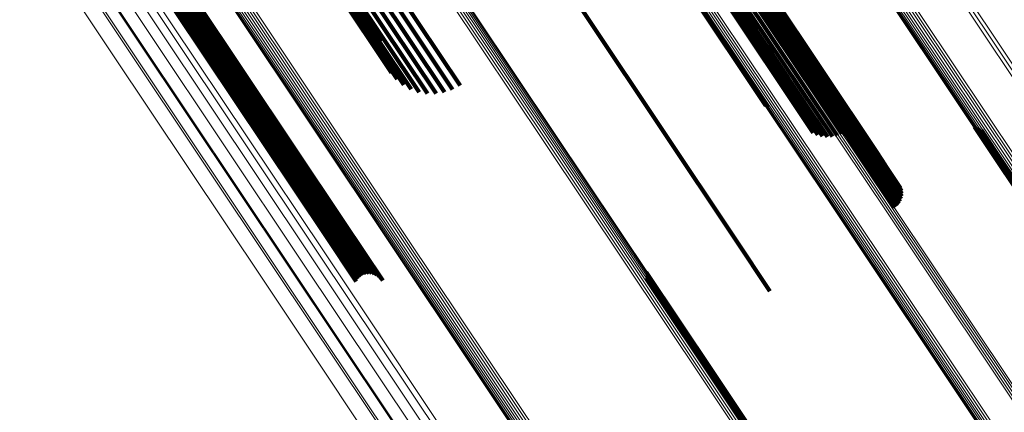
# Model space of a CAD drawing. Units: metres. Extents: x 0.157 to 0.44, y 0.124 to 0.509.
# Drawn here: x 0.282 to 0.316, y 0.275 to 0.288 of the extents above; entities that cross this region are included whole.
import ezdxf

# ---------------------------------------------------------------- set-up
doc = ezdxf.new("R2010")
doc.units = ezdxf.units.M
doc.linetypes.add('AUSGEZOGEN', pattern=[0])
doc.linetypes.add('VERDECKT2_S2', pattern=[0.036, 0.02, -0.016])
doc.layers.add('Standard', color=7, linetype='AUSGEZOGEN', lineweight=13)

msp = doc.modelspace()

# ---------------------------------------------------------------- linework, layer by layer
at = {"layer": 'Standard', "color": 253, "linetype": 'VERDECKT2_S2', "lineweight": 140, "transparency": 33554687}
for p, q in [((0.296633, 0.295472), (0.301433, 0.288288)), ((0.296633, 0.295472), (0.301433, 0.288288)), ((0.292579, 0.291978), (0.296649, 0.285887)), ((0.292579, 0.291978), (0.296649, 0.285887)), ((0.292826, 0.292145), (0.296911, 0.286031)), ((0.292826, 0.292145), (0.296911, 0.286031)), ((0.292123, 0.291651), (0.296072, 0.285742)), ((0.292123, 0.291651), (0.296072, 0.285742)), ((0.292343, 0.291812), (0.296367, 0.285789)), ((0.292343, 0.291812), (0.296367, 0.285789)), ((0.291759, 0.291367), (0.295479, 0.285799)), ((0.291759, 0.291367), (0.295479, 0.285799)), ((0.291926, 0.291502), (0.295773, 0.285745)), ((0.291926, 0.291502), (0.295773, 0.285745)), ((0.305964, 0.29131), (0.31105, 0.283699)), ((0.305964, 0.29131), (0.31105, 0.283699)), ((0.306039, 0.291353), (0.311125, 0.283741)), ((0.306039, 0.291353), (0.311125, 0.283741)), ((0.306108, 0.29139), (0.311196, 0.283776)), ((0.306108, 0.29139), (0.311196, 0.283776)), ((0.306169, 0.29142), (0.311258, 0.283803)), ((0.306169, 0.29142), (0.311258, 0.283803)), ((0.30622, 0.291442), (0.311312, 0.283822)), ((0.30622, 0.291442), (0.311312, 0.283822)), ((0.30626, 0.291454), (0.311354, 0.283831)), ((0.30626, 0.291454), (0.311354, 0.283831)), ((0.306287, 0.291458), (0.311383, 0.283831)), ((0.306287, 0.291458), (0.311383, 0.283831)), ((0.306366, 0.291355), (0.311487, 0.283691)), ((0.306366, 0.291355), (0.311487, 0.283691)), ((0.291461, 0.29105), (0.294518, 0.286474)), ((0.291461, 0.29105), (0.294518, 0.286474)), ((0.291474, 0.29109), (0.294711, 0.286245)), ((0.291474, 0.29109), (0.294711, 0.286245)), ((0.29149, 0.291037), (0.294367, 0.286731)), ((0.29149, 0.291037), (0.294367, 0.286731)), ((0.291529, 0.291158), (0.29494, 0.286053)), ((0.291529, 0.291158), (0.29494, 0.286053)), ((0.291561, 0.291053), (0.294262, 0.287011)), ((0.291561, 0.291053), (0.294262, 0.287011)), ((0.291625, 0.291252), (0.295199, 0.285903)), ((0.291625, 0.291252), (0.295199, 0.285903)), ((0.291672, 0.291098), (0.294207, 0.287305)), ((0.291672, 0.291098), (0.294207, 0.287305)), ((0.29182, 0.291169), (0.294202, 0.287604)), ((0.29182, 0.291169), (0.294202, 0.287604)), ((0.305807, 0.29121), (0.310891, 0.283601)), ((0.305807, 0.29121), (0.310891, 0.283601)), ((0.305886, 0.291262), (0.310971, 0.283652)), ((0.305886, 0.291262), (0.310971, 0.283652)), ((0.305684, 0.290593), (0.309929, 0.28424)), ((0.305684, 0.290593), (0.309929, 0.28424)), ((0.305812, 0.29069), (0.310098, 0.284274)), ((0.305812, 0.29069), (0.310098, 0.284274)), ((0.305949, 0.290788), (0.31026, 0.284335)), ((0.305949, 0.290788), (0.31026, 0.284335)), ((0.30532, 0.290272), (0.309261, 0.284374)), ((0.30532, 0.290272), (0.309261, 0.284374)), ((0.305384, 0.290338), (0.309418, 0.284301)), ((0.305384, 0.290338), (0.309418, 0.284301)), ((0.305467, 0.290416), (0.309584, 0.284254)), ((0.305467, 0.290416), (0.309584, 0.284254)), ((0.305568, 0.290501), (0.309756, 0.284233)), ((0.305568, 0.290501), (0.309756, 0.284233)), ((0.304741, 0.289606), (0.307604, 0.285321)), ((0.304741, 0.289606), (0.307604, 0.285321)), ((0.304763, 0.289634), (0.307679, 0.28527)), ((0.304763, 0.289634), (0.307679, 0.28527)), ((0.287339, 0.288874), (0.292588, 0.281017)), ((0.287339, 0.288874), (0.292588, 0.281017)), ((0.287405, 0.288923), (0.292654, 0.281068)), ((0.287405, 0.288923), (0.292654, 0.281068)), ((0.287465, 0.288969), (0.292712, 0.281116)), ((0.287465, 0.288969), (0.292712, 0.281116)), ((0.287515, 0.28901), (0.29276, 0.281159)), ((0.287515, 0.28901), (0.29276, 0.281159)), ((0.287554, 0.289044), (0.292798, 0.281196)), ((0.287554, 0.289044), (0.292798, 0.281196)), ((0.287582, 0.289072), (0.292823, 0.281227)), ((0.287582, 0.289072), (0.292823, 0.281227)), ((0.287596, 0.289091), (0.292836, 0.28125)), ((0.287596, 0.289091), (0.292836, 0.28125)), ((0.287598, 0.289103), (0.292835, 0.281265)), ((0.287598, 0.289103), (0.292835, 0.281265)), ((0.286964, 0.288626), (0.292213, 0.28077)), ((0.286964, 0.288626), (0.292213, 0.28077)), ((0.287037, 0.288671), (0.292287, 0.280814)), ((0.287037, 0.288671), (0.292287, 0.280814)), ((0.287113, 0.28872), (0.292364, 0.280862)), ((0.287113, 0.28872), (0.292364, 0.280862)), ((0.28719, 0.288771), (0.292441, 0.280913)), ((0.28719, 0.288771), (0.292441, 0.280913)), ((0.287266, 0.288823), (0.292517, 0.280965)), ((0.287266, 0.288823), (0.292517, 0.280965)), ((0.301433, 0.288288), (0.306518, 0.280678)), ((0.301433, 0.288288), (0.306518, 0.280678)), ((0.314897, 0.284584), (0.315813, 0.283213)), ((0.314897, 0.284584), (0.315813, 0.283213)), ((0.314971, 0.284531), (0.315832, 0.283244)), ((0.314971, 0.284531), (0.315832, 0.283244)), ((0.315053, 0.284492), (0.315862, 0.283281)), ((0.315053, 0.284492), (0.315862, 0.283281)), ((0.315141, 0.284467), (0.315904, 0.283324)), ((0.315141, 0.284467), (0.315904, 0.283324)), ((0.31105, 0.283699), (0.312255, 0.281896)), ((0.31105, 0.283699), (0.312255, 0.281896)), ((0.311125, 0.283741), (0.312304, 0.281977)), ((0.311125, 0.283741), (0.312304, 0.281977)), ((0.311196, 0.283776), (0.312339, 0.282066)), ((0.311196, 0.283776), (0.312339, 0.282066)), ((0.311258, 0.283803), (0.312357, 0.282159)), ((0.311258, 0.283803), (0.312357, 0.282159)), ((0.311312, 0.283822), (0.312359, 0.282254)), ((0.311312, 0.283822), (0.312359, 0.282254)), ((0.311354, 0.283831), (0.312345, 0.282348)), ((0.311354, 0.283831), (0.312345, 0.282348)), ((0.311383, 0.283831), (0.312314, 0.282438)), ((0.311383, 0.283831), (0.312314, 0.282438)), ((0.310891, 0.283601), (0.312118, 0.281765)), ((0.310891, 0.283601), (0.312118, 0.281765)), ((0.310971, 0.283652), (0.312192, 0.281825)), ((0.310971, 0.283652), (0.312192, 0.281825)), ((0.311487, 0.283691), (0.311792, 0.283234)), ((0.311487, 0.283691), (0.311792, 0.283234)), ((0.315813, 0.283213), (0.321362, 0.274908)), ((0.315813, 0.283213), (0.321362, 0.274908)), ((0.315832, 0.283244), (0.321378, 0.274942)), ((0.315832, 0.283244), (0.321378, 0.274942)), ((0.315862, 0.283281), (0.321407, 0.274983)), ((0.315862, 0.283281), (0.321407, 0.274983)), ((0.315904, 0.283324), (0.321447, 0.275029)), ((0.315904, 0.283324), (0.321447, 0.275029)), ((0.292517, 0.280965), (0.293552, 0.279416)), ((0.292517, 0.280965), (0.293552, 0.279416)), ((0.292588, 0.281017), (0.293641, 0.279443)), ((0.292588, 0.281017), (0.293641, 0.279443)), ((0.292654, 0.281068), (0.293732, 0.279454)), ((0.292654, 0.281068), (0.293732, 0.279454)), ((0.292712, 0.281116), (0.293825, 0.27945)), ((0.292712, 0.281116), (0.293825, 0.27945)), ((0.29276, 0.281159), (0.293915, 0.27943)), ((0.29276, 0.281159), (0.293915, 0.27943)), ((0.292798, 0.281196), (0.294001, 0.279395)), ((0.292798, 0.281196), (0.294001, 0.279395)), ((0.292823, 0.281227), (0.29408, 0.279346)), ((0.292823, 0.281227), (0.29408, 0.279346)), ((0.292835, 0.281265), (0.294207, 0.279212)), ((0.292835, 0.281265), (0.294207, 0.279212)), ((0.292836, 0.28125), (0.294149, 0.279285)), ((0.292836, 0.28125), (0.294149, 0.279285)), ((0.292213, 0.28077), (0.293278, 0.279176)), ((0.292213, 0.28077), (0.293278, 0.279176)), ((0.292287, 0.280814), (0.29333, 0.279253)), ((0.292287, 0.280814), (0.29333, 0.279253)), ((0.292364, 0.280862), (0.293394, 0.27932)), ((0.292364, 0.280862), (0.293394, 0.27932)), ((0.292441, 0.280913), (0.293469, 0.279374)), ((0.292441, 0.280913), (0.293469, 0.279374)), ((0.306518, 0.280678), (0.307744, 0.278843)), ((0.306518, 0.280678), (0.307744, 0.278843)), ((0.303424, 0.279503), (0.305752, 0.27602)), ((0.303424, 0.279503), (0.305752, 0.27602)), ((0.303443, 0.27941), (0.305713, 0.276013)), ((0.303443, 0.27941), (0.305713, 0.276013)), ((0.303444, 0.279315), (0.305662, 0.275996)), ((0.303444, 0.279315), (0.305662, 0.275996)), ((0.305662, 0.275996), (0.311262, 0.267615)), ((0.305662, 0.275996), (0.311262, 0.267615)), ((0.305713, 0.276013), (0.311315, 0.267628)), ((0.305713, 0.276013), (0.311315, 0.267628)), ((0.305752, 0.27602), (0.311357, 0.267632)), ((0.305752, 0.27602), (0.311357, 0.267632))]:
    msp.add_line(p, q, dxfattribs=at)
at = {"layer": 'Standard', "color": 7, "linetype": 'AUSGEZOGEN', "lineweight": 13, "transparency": 33554687}
for points in [[(0.267642, 0.321578), (0.273132, 0.313361), (0.278538, 0.30527), (0.283944, 0.29718), (0.289434, 0.288963), (0.294993, 0.280643), (0.300604, 0.272246), (0.306248, 0.263799), (0.311906, 0.255332), (0.317555, 0.246877), (0.323176, 0.238466), (0.328743, 0.230133), (0.334235, 0.221914)], [(0.267642, 0.321578), (0.273132, 0.313361), (0.278538, 0.30527), (0.283944, 0.29718), (0.289434, 0.288963), (0.294993, 0.280643), (0.300604, 0.272246), (0.306248, 0.263799), (0.311906, 0.255332), (0.317555, 0.246877), (0.323176, 0.238466), (0.328743, 0.230133), (0.334235, 0.221914)], [(0.267716, 0.321627), (0.273206, 0.31341), (0.278612, 0.30532), (0.284018, 0.297229), (0.289508, 0.289013), (0.295067, 0.280693), (0.300677, 0.272296), (0.306321, 0.26385), (0.311979, 0.255383), (0.317628, 0.246928), (0.323248, 0.238516), (0.328816, 0.230184), (0.334308, 0.221965)], [(0.267716, 0.321627), (0.273206, 0.31341), (0.278612, 0.30532), (0.284018, 0.297229), (0.289508, 0.289013), (0.295067, 0.280693), (0.300677, 0.272296), (0.306321, 0.26385), (0.311979, 0.255383), (0.317628, 0.246928), (0.323248, 0.238516), (0.328816, 0.230184), (0.334308, 0.221965)], [(0.267234, 0.32126), (0.272713, 0.313059), (0.278109, 0.304984), (0.283505, 0.296908), (0.288985, 0.288707), (0.294533, 0.280404), (0.300133, 0.272023), (0.305766, 0.263592), (0.311413, 0.255141), (0.317052, 0.246701), (0.322662, 0.238306), (0.328219, 0.229989), (0.3337, 0.221786)], [(0.267234, 0.32126), (0.272713, 0.313059), (0.278109, 0.304984), (0.283505, 0.296908), (0.288985, 0.288707), (0.294533, 0.280404), (0.300133, 0.272023), (0.305766, 0.263592), (0.311413, 0.255141), (0.317052, 0.246701), (0.322662, 0.238306), (0.328219, 0.229989), (0.3337, 0.221786)], [(0.267253, 0.321282), (0.272735, 0.313078), (0.278133, 0.305), (0.28353, 0.296921), (0.289012, 0.288717), (0.294563, 0.28041), (0.300165, 0.272025), (0.305801, 0.263591), (0.311449, 0.255137), (0.317091, 0.246694), (0.322702, 0.238296), (0.328262, 0.229976), (0.333745, 0.221769)], [(0.267253, 0.321282), (0.272735, 0.313078), (0.278133, 0.305), (0.28353, 0.296921), (0.289012, 0.288717), (0.294563, 0.28041), (0.300165, 0.272025), (0.305801, 0.263591), (0.311449, 0.255137), (0.317091, 0.246694), (0.322702, 0.238296), (0.328262, 0.229976), (0.333745, 0.221769)], [(0.267283, 0.321311), (0.272767, 0.313104), (0.278167, 0.305023), (0.283567, 0.296941), (0.289051, 0.288734), (0.294603, 0.280424), (0.300207, 0.272036), (0.305845, 0.263599), (0.311496, 0.255142), (0.317139, 0.246696), (0.322753, 0.238295), (0.328314, 0.229972), (0.3338, 0.221762)], [(0.267283, 0.321311), (0.272767, 0.313104), (0.278167, 0.305023), (0.283567, 0.296941), (0.289051, 0.288734), (0.294603, 0.280424), (0.300207, 0.272036), (0.305845, 0.263599), (0.311496, 0.255142), (0.317139, 0.246696), (0.322753, 0.238295), (0.328314, 0.229972), (0.3338, 0.221762)], [(0.267324, 0.321346), (0.27281, 0.313136), (0.278212, 0.305052), (0.283613, 0.296968), (0.289099, 0.288758), (0.294653, 0.280446), (0.300259, 0.272056), (0.305898, 0.263616), (0.311551, 0.255156), (0.317196, 0.246707), (0.322812, 0.238303), (0.328375, 0.229977), (0.333862, 0.221765)], [(0.267324, 0.321346), (0.27281, 0.313136), (0.278212, 0.305052), (0.283613, 0.296968), (0.289099, 0.288758), (0.294653, 0.280446), (0.300259, 0.272056), (0.305898, 0.263616), (0.311551, 0.255156), (0.317196, 0.246707), (0.322812, 0.238303), (0.328375, 0.229977), (0.333862, 0.221765)], [(0.267375, 0.321387), (0.272862, 0.313174), (0.278265, 0.305088), (0.283668, 0.297002), (0.289155, 0.28879), (0.294711, 0.280475), (0.300319, 0.272082), (0.30596, 0.26364), (0.311614, 0.255178), (0.317261, 0.246727), (0.322878, 0.23832), (0.328443, 0.229992), (0.333931, 0.221778)], [(0.267375, 0.321387), (0.272862, 0.313174), (0.278265, 0.305088), (0.283668, 0.297002), (0.289155, 0.28879), (0.294711, 0.280475), (0.300319, 0.272082), (0.30596, 0.26364), (0.311614, 0.255178), (0.317261, 0.246727), (0.322878, 0.23832), (0.328443, 0.229992), (0.333931, 0.221778)], [(0.267433, 0.321431), (0.272922, 0.313217), (0.278326, 0.305129), (0.283731, 0.297041), (0.289219, 0.288827), (0.294776, 0.28051), (0.300385, 0.272115), (0.306027, 0.263671), (0.311683, 0.255207), (0.317331, 0.246754), (0.322949, 0.238346), (0.328515, 0.230016), (0.334005, 0.221799)], [(0.267433, 0.321431), (0.272922, 0.313217), (0.278326, 0.305129), (0.283731, 0.297041), (0.289219, 0.288827), (0.294776, 0.28051), (0.300385, 0.272115), (0.306027, 0.263671), (0.311683, 0.255207), (0.317331, 0.246754), (0.322949, 0.238346), (0.328515, 0.230016), (0.334005, 0.221799)], [(0.267499, 0.321479), (0.272988, 0.313263), (0.278393, 0.305174), (0.283799, 0.297084), (0.289288, 0.288869), (0.294846, 0.28055), (0.300456, 0.272155), (0.306099, 0.263709), (0.311756, 0.255243), (0.317405, 0.246789), (0.323024, 0.238379), (0.328591, 0.230048), (0.334082, 0.22183)], [(0.267499, 0.321479), (0.272988, 0.313263), (0.278393, 0.305174), (0.283799, 0.297084), (0.289288, 0.288869), (0.294846, 0.28055), (0.300456, 0.272155), (0.306099, 0.263709), (0.311756, 0.255243), (0.317405, 0.246789), (0.323024, 0.238379), (0.328591, 0.230048), (0.334082, 0.22183)], [(0.267569, 0.321528), (0.273059, 0.313312), (0.278465, 0.305221), (0.28387, 0.297131), (0.28936, 0.288915), (0.294919, 0.280595), (0.30053, 0.272199), (0.306173, 0.263752), (0.311831, 0.255286), (0.31748, 0.24683), (0.3231, 0.238419), (0.328668, 0.230087), (0.334159, 0.221868)], [(0.267569, 0.321528), (0.273059, 0.313312), (0.278465, 0.305221), (0.28387, 0.297131), (0.28936, 0.288915), (0.294919, 0.280595), (0.30053, 0.272199), (0.306173, 0.263752), (0.311831, 0.255286), (0.31748, 0.24683), (0.3231, 0.238419), (0.328668, 0.230087), (0.334159, 0.221868)], [(0.285622, 0.321255), (0.290819, 0.313476), (0.296016, 0.305698), (0.301295, 0.297798), (0.306639, 0.2898), (0.312033, 0.281727), (0.317459, 0.273606), (0.322898, 0.265466), (0.32833, 0.257337), (0.333734, 0.24925), (0.339086, 0.241239), (0.344366, 0.233337), (0.34955, 0.225579)], [(0.285622, 0.321255), (0.290819, 0.313476), (0.296016, 0.305698), (0.301295, 0.297798), (0.306639, 0.2898), (0.312033, 0.281727), (0.317459, 0.273606), (0.322898, 0.265466), (0.32833, 0.257337), (0.333734, 0.24925), (0.339086, 0.241239), (0.344366, 0.233337), (0.34955, 0.225579)], [(0.285679, 0.321295), (0.290877, 0.313515), (0.296076, 0.305735), (0.301355, 0.297834), (0.306701, 0.289834), (0.312096, 0.28176), (0.317523, 0.273637), (0.322963, 0.265496), (0.328396, 0.257365), (0.3338, 0.249277), (0.339154, 0.241264), (0.344435, 0.233361), (0.34962, 0.225601)], [(0.285679, 0.321295), (0.290877, 0.313515), (0.296076, 0.305735), (0.301355, 0.297834), (0.306701, 0.289834), (0.312096, 0.28176), (0.317523, 0.273637), (0.322963, 0.265496), (0.328396, 0.257365), (0.3338, 0.249277), (0.339154, 0.241264), (0.344435, 0.233361), (0.34962, 0.225601)], [(0.285428, 0.321122), (0.290624, 0.313346), (0.29582, 0.305569), (0.301097, 0.297672), (0.30644, 0.289675), (0.311833, 0.281605), (0.317258, 0.273486), (0.322695, 0.265348), (0.328126, 0.257221), (0.333528, 0.249136), (0.338879, 0.241127), (0.344158, 0.233227), (0.34934, 0.225471)], [(0.285428, 0.321122), (0.290624, 0.313346), (0.29582, 0.305569), (0.301097, 0.297672), (0.30644, 0.289675), (0.311833, 0.281605), (0.317258, 0.273486), (0.322695, 0.265348), (0.328126, 0.257221), (0.333528, 0.249136), (0.338879, 0.241127), (0.344158, 0.233227), (0.34934, 0.225471)], [(0.285495, 0.321167), (0.290691, 0.313391), (0.295887, 0.305614), (0.301164, 0.297716), (0.306508, 0.28972), (0.3119, 0.281648), (0.317325, 0.273529), (0.322763, 0.265391), (0.328194, 0.257264), (0.333596, 0.249179), (0.338947, 0.24117), (0.344226, 0.23327), (0.349409, 0.225513)], [(0.285495, 0.321167), (0.290691, 0.313391), (0.295887, 0.305614), (0.301164, 0.297716), (0.306508, 0.28972), (0.3119, 0.281648), (0.317325, 0.273529), (0.322763, 0.265391), (0.328194, 0.257264), (0.333596, 0.249179), (0.338947, 0.24117), (0.344226, 0.23327), (0.349409, 0.225513)], [(0.28556, 0.321212), (0.290756, 0.313435), (0.295953, 0.305657), (0.301231, 0.297759), (0.306574, 0.289761), (0.311968, 0.28169), (0.317393, 0.27357), (0.322831, 0.265431), (0.328263, 0.257303), (0.333665, 0.249217), (0.339017, 0.241207), (0.344296, 0.233307), (0.349479, 0.225549)], [(0.28556, 0.321212), (0.290756, 0.313435), (0.295953, 0.305657), (0.301231, 0.297759), (0.306574, 0.289761), (0.311968, 0.28169), (0.317393, 0.27357), (0.322831, 0.265431), (0.328263, 0.257303), (0.333665, 0.249217), (0.339017, 0.241207), (0.344296, 0.233307), (0.349479, 0.225549)], [(0.284569, 0.320232), (0.289619, 0.312675), (0.294669, 0.305117), (0.299798, 0.297441), (0.304991, 0.28967), (0.310232, 0.281826), (0.315504, 0.273936), (0.320789, 0.266026), (0.326066, 0.258128), (0.331316, 0.250271), (0.336517, 0.242487), (0.341647, 0.234809), (0.346684, 0.227271), (0.351606, 0.219905)], [(0.284569, 0.320232), (0.289619, 0.312675), (0.294669, 0.305117), (0.299798, 0.297441), (0.304991, 0.28967), (0.310232, 0.281826), (0.315504, 0.273936), (0.320789, 0.266026), (0.326066, 0.258128), (0.331316, 0.250271), (0.336517, 0.242487), (0.341647, 0.234809), (0.346684, 0.227271), (0.351606, 0.219905)], [(0.284636, 0.320279), (0.289687, 0.31272), (0.294738, 0.305161), (0.299868, 0.297484), (0.305062, 0.289711), (0.310304, 0.281865), (0.315577, 0.273974), (0.320863, 0.266063), (0.326141, 0.258163), (0.331392, 0.250304), (0.336594, 0.242519), (0.341725, 0.23484), (0.346763, 0.2273), (0.351686, 0.219932)], [(0.284636, 0.320279), (0.289687, 0.31272), (0.294738, 0.305161), (0.299868, 0.297484), (0.305062, 0.289711), (0.310304, 0.281865), (0.315577, 0.273974), (0.320863, 0.266063), (0.326141, 0.258163), (0.331392, 0.250304), (0.336594, 0.242519), (0.341725, 0.23484), (0.346763, 0.2273), (0.351686, 0.219932)], [(0.284708, 0.320329), (0.28976, 0.312769), (0.294811, 0.305208), (0.299942, 0.29753), (0.305136, 0.289756), (0.310379, 0.28191), (0.315653, 0.274017), (0.320939, 0.266105), (0.326218, 0.258204), (0.33147, 0.250345), (0.336673, 0.242559), (0.341804, 0.234878), (0.346843, 0.227338), (0.351766, 0.219969)], [(0.284708, 0.320329), (0.28976, 0.312769), (0.294811, 0.305208), (0.299942, 0.29753), (0.305136, 0.289756), (0.310379, 0.28191), (0.315653, 0.274017), (0.320939, 0.266105), (0.326218, 0.258204), (0.33147, 0.250345), (0.336673, 0.242559), (0.341804, 0.234878), (0.346843, 0.227338), (0.351766, 0.219969)], [(0.284358, 0.320067), (0.289397, 0.312526), (0.294436, 0.304985), (0.299553, 0.297327), (0.304734, 0.289572), (0.309964, 0.281746), (0.315225, 0.273873), (0.320498, 0.265981), (0.325764, 0.2581), (0.331002, 0.25026), (0.336191, 0.242494), (0.34131, 0.234833), (0.346336, 0.227311), (0.351247, 0.219961)], [(0.284358, 0.320067), (0.289397, 0.312526), (0.294436, 0.304985), (0.299553, 0.297327), (0.304734, 0.289572), (0.309964, 0.281746), (0.315225, 0.273873), (0.320498, 0.265981), (0.325764, 0.2581), (0.331002, 0.25026), (0.336191, 0.242494), (0.34131, 0.234833), (0.346336, 0.227311), (0.351247, 0.219961)], [(0.284364, 0.320066), (0.289401, 0.312529), (0.294437, 0.304991), (0.299552, 0.297336), (0.304731, 0.289585), (0.309959, 0.281762), (0.315217, 0.273892), (0.320487, 0.266004), (0.325751, 0.258127), (0.330987, 0.25029), (0.336174, 0.242527), (0.341291, 0.23487), (0.346314, 0.227352), (0.351223, 0.220005)], [(0.284364, 0.320066), (0.289401, 0.312529), (0.294437, 0.304991), (0.299552, 0.297336), (0.304731, 0.289585), (0.309959, 0.281762), (0.315217, 0.273892), (0.320487, 0.266004), (0.325751, 0.258127), (0.330987, 0.25029), (0.336174, 0.242527), (0.341291, 0.23487), (0.346314, 0.227352), (0.351223, 0.220005)], [(0.284365, 0.320077), (0.289406, 0.312532), (0.294447, 0.304988), (0.299567, 0.297326), (0.30475, 0.289568), (0.309982, 0.281738), (0.315245, 0.273862), (0.32052, 0.265966), (0.325789, 0.258082), (0.331029, 0.250238), (0.336221, 0.242468), (0.341342, 0.234804), (0.34637, 0.227279), (0.351283, 0.219926)], [(0.284365, 0.320077), (0.289406, 0.312532), (0.294447, 0.304988), (0.299567, 0.297326), (0.30475, 0.289568), (0.309982, 0.281738), (0.315245, 0.273862), (0.32052, 0.265966), (0.325789, 0.258082), (0.331029, 0.250238), (0.336221, 0.242468), (0.341342, 0.234804), (0.34637, 0.227279), (0.351283, 0.219926)], [(0.284384, 0.320094), (0.289427, 0.312546), (0.294471, 0.304999), (0.299592, 0.297334), (0.304778, 0.289572), (0.310012, 0.281739), (0.315277, 0.273859), (0.320555, 0.265961), (0.325826, 0.258073), (0.331068, 0.250226), (0.336262, 0.242453), (0.341386, 0.234785), (0.346416, 0.227257), (0.351331, 0.219901)], [(0.284384, 0.320094), (0.289427, 0.312546), (0.294471, 0.304999), (0.299592, 0.297334), (0.304778, 0.289572), (0.310012, 0.281739), (0.315277, 0.273859), (0.320555, 0.265961), (0.325826, 0.258073), (0.331068, 0.250226), (0.336262, 0.242453), (0.341386, 0.234785), (0.346416, 0.227257), (0.351331, 0.219901)], [(0.284415, 0.320119), (0.28946, 0.312568), (0.294505, 0.305018), (0.299629, 0.297349), (0.304817, 0.289585), (0.310053, 0.281749), (0.315321, 0.273866), (0.3206, 0.265964), (0.325873, 0.258073), (0.331118, 0.250223), (0.336314, 0.242447), (0.34144, 0.234776), (0.346472, 0.227245), (0.351389, 0.219886)], [(0.284415, 0.320119), (0.28946, 0.312568), (0.294505, 0.305018), (0.299629, 0.297349), (0.304817, 0.289585), (0.310053, 0.281749), (0.315321, 0.273866), (0.3206, 0.265964), (0.325873, 0.258073), (0.331118, 0.250223), (0.336314, 0.242447), (0.34144, 0.234776), (0.346472, 0.227245), (0.351389, 0.219886)], [(0.284457, 0.320151), (0.289504, 0.312598), (0.294551, 0.305044), (0.299677, 0.297373), (0.304867, 0.289606), (0.310105, 0.281767), (0.315374, 0.273881), (0.320656, 0.265976), (0.32593, 0.258082), (0.331177, 0.25023), (0.336375, 0.24245), (0.341502, 0.234777), (0.346536, 0.227243), (0.351455, 0.219881)], [(0.284457, 0.320151), (0.289504, 0.312598), (0.294551, 0.305044), (0.299677, 0.297373), (0.304867, 0.289606), (0.310105, 0.281767), (0.315374, 0.273881), (0.320656, 0.265976), (0.32593, 0.258082), (0.331177, 0.25023), (0.336375, 0.24245), (0.341502, 0.234777), (0.346536, 0.227243), (0.351455, 0.219881)], [(0.284509, 0.320189), (0.289558, 0.312633), (0.294606, 0.305078), (0.299733, 0.297404), (0.304925, 0.289635), (0.310165, 0.281793), (0.315435, 0.273904), (0.320719, 0.265997), (0.325995, 0.258101), (0.331244, 0.250246), (0.336443, 0.242464), (0.341572, 0.234788), (0.346608, 0.227252), (0.351528, 0.219888)], [(0.284509, 0.320189), (0.289558, 0.312633), (0.294606, 0.305078), (0.299733, 0.297404), (0.304925, 0.289635), (0.310165, 0.281793), (0.315435, 0.273904), (0.320719, 0.265997), (0.325995, 0.258101), (0.331244, 0.250246), (0.336443, 0.242464), (0.341572, 0.234788), (0.346608, 0.227252), (0.351528, 0.219888)], [(0.265797, 0.319316), (0.271047, 0.311458), (0.276218, 0.30372), (0.281388, 0.295982), (0.286638, 0.288124), (0.291955, 0.280167), (0.297321, 0.272137), (0.302719, 0.264058), (0.308129, 0.255961), (0.313533, 0.247874), (0.318908, 0.23983), (0.324232, 0.231861), (0.329485, 0.224)], [(0.265797, 0.319316), (0.271047, 0.311458), (0.276218, 0.30372), (0.281388, 0.295982), (0.286638, 0.288124), (0.291955, 0.280167), (0.297321, 0.272137), (0.302719, 0.264058), (0.308129, 0.255961), (0.313533, 0.247874), (0.318908, 0.23983), (0.324232, 0.231861), (0.329485, 0.224)], [(0.265927, 0.319465), (0.271192, 0.311585), (0.276376, 0.303826), (0.281561, 0.296067), (0.286826, 0.288187), (0.292157, 0.280208), (0.297538, 0.272155), (0.302951, 0.264055), (0.308376, 0.255935), (0.313795, 0.247826), (0.319185, 0.239759), (0.324524, 0.231768), (0.329791, 0.223886)], [(0.265927, 0.319465), (0.271192, 0.311585), (0.276376, 0.303826), (0.281561, 0.296067), (0.286826, 0.288187), (0.292157, 0.280208), (0.297538, 0.272155), (0.302951, 0.264055), (0.308376, 0.255935), (0.313795, 0.247826), (0.319185, 0.239759), (0.324524, 0.231768), (0.329791, 0.223886)], [(0.265313, 0.318882), (0.270538, 0.311062), (0.275683, 0.303362), (0.280827, 0.295663), (0.286052, 0.287843), (0.291342, 0.279926), (0.296682, 0.271935), (0.302053, 0.263896), (0.307437, 0.255839), (0.312814, 0.247792), (0.318162, 0.239787), (0.323461, 0.231857), (0.328687, 0.224035)], [(0.265313, 0.318882), (0.270538, 0.311062), (0.275683, 0.303362), (0.280827, 0.295663), (0.286052, 0.287843), (0.291342, 0.279926), (0.296682, 0.271935), (0.302053, 0.263896), (0.307437, 0.255839), (0.312814, 0.247792), (0.318162, 0.239787), (0.323461, 0.231857), (0.328687, 0.224035)], [(0.26559, 0.31912), (0.270827, 0.311282), (0.275984, 0.303564), (0.281141, 0.295846), (0.286378, 0.288008), (0.291681, 0.280072), (0.297033, 0.272062), (0.302417, 0.264005), (0.307813, 0.255928), (0.313203, 0.247863), (0.318564, 0.239839), (0.323875, 0.231891), (0.329114, 0.22405)], [(0.26559, 0.31912), (0.270827, 0.311282), (0.275984, 0.303564), (0.281141, 0.295846), (0.286378, 0.288008), (0.291681, 0.280072), (0.297033, 0.272062), (0.302417, 0.264005), (0.307813, 0.255928), (0.313203, 0.247863), (0.318564, 0.239839), (0.323875, 0.231891), (0.329114, 0.22405)], [(0.264938, 0.318582), (0.270151, 0.310779), (0.275285, 0.303097), (0.280418, 0.295414), (0.285631, 0.287612), (0.29091, 0.279712), (0.296238, 0.271738), (0.301597, 0.263718), (0.306969, 0.255678), (0.312334, 0.247649), (0.317671, 0.239662), (0.322957, 0.23175), (0.328172, 0.223945)], [(0.264938, 0.318582), (0.270151, 0.310779), (0.275285, 0.303097), (0.280418, 0.295414), (0.285631, 0.287612), (0.29091, 0.279712), (0.296238, 0.271738), (0.301597, 0.263718), (0.306969, 0.255678), (0.312334, 0.247649), (0.317671, 0.239662), (0.322957, 0.23175), (0.328172, 0.223945)], [(0.264972, 0.318608), (0.270186, 0.310804), (0.27532, 0.30312), (0.280454, 0.295436), (0.285669, 0.287633), (0.290948, 0.279732), (0.296276, 0.271757), (0.301637, 0.263735), (0.30701, 0.255693), (0.312375, 0.247663), (0.317713, 0.239675), (0.323001, 0.231761), (0.328216, 0.223955)], [(0.264972, 0.318608), (0.270186, 0.310804), (0.27532, 0.30312), (0.280454, 0.295436), (0.285669, 0.287633), (0.290948, 0.279732), (0.296276, 0.271757), (0.301637, 0.263735), (0.30701, 0.255693), (0.312375, 0.247663), (0.317713, 0.239675), (0.323001, 0.231761), (0.328216, 0.223955)], [(0.264575, 0.318305), (0.269781, 0.310515), (0.274906, 0.302844), (0.280032, 0.295173), (0.285237, 0.287382), (0.290508, 0.279494), (0.295827, 0.271533), (0.301178, 0.263525), (0.306542, 0.255497), (0.311899, 0.24748), (0.317227, 0.239505), (0.322506, 0.231605), (0.327713, 0.223812)], [(0.264575, 0.318305), (0.269781, 0.310515), (0.274906, 0.302844), (0.280032, 0.295173), (0.285237, 0.287382), (0.290508, 0.279494), (0.295827, 0.271533), (0.301178, 0.263525), (0.306542, 0.255497), (0.311899, 0.24748), (0.317227, 0.239505), (0.322506, 0.231605), (0.327713, 0.223812)], [(0.264604, 0.318387), (0.269824, 0.310575), (0.274964, 0.302882), (0.280104, 0.29519), (0.285324, 0.287377), (0.29061, 0.279467), (0.295944, 0.271483), (0.301311, 0.263452), (0.30669, 0.255402), (0.312061, 0.247362), (0.317405, 0.239365), (0.322699, 0.231442), (0.32792, 0.223628)], [(0.264604, 0.318387), (0.269824, 0.310575), (0.274964, 0.302882), (0.280104, 0.29519), (0.285324, 0.287377), (0.29061, 0.279467), (0.295944, 0.271483), (0.301311, 0.263452), (0.30669, 0.255402), (0.312061, 0.247362), (0.317405, 0.239365), (0.322699, 0.231442), (0.32792, 0.223628)], [(0.264134, 0.317981), (0.269332, 0.310201), (0.274451, 0.30254), (0.27957, 0.294879), (0.284769, 0.287098), (0.290033, 0.279221), (0.295345, 0.271269), (0.30069, 0.263271), (0.306046, 0.255254), (0.311396, 0.247247), (0.316718, 0.239283), (0.32199, 0.231393), (0.32719, 0.22361)], [(0.264134, 0.317981), (0.269332, 0.310201), (0.274451, 0.30254), (0.27957, 0.294879), (0.284769, 0.287098), (0.290033, 0.279221), (0.295345, 0.271269), (0.30069, 0.263271), (0.306046, 0.255254), (0.311396, 0.247247), (0.316718, 0.239283), (0.32199, 0.231393), (0.32719, 0.22361)], [(0.278304, 0.316767), (0.283687, 0.308711), (0.28907, 0.300655), (0.294537, 0.292473), (0.300073, 0.284188), (0.305659, 0.275827), (0.311279, 0.267416), (0.316913, 0.258985), (0.322539, 0.250566), (0.328135, 0.24219), (0.333679, 0.233893), (0.339147, 0.225709)], [(0.278304, 0.316767), (0.283687, 0.308711), (0.28907, 0.300655), (0.294537, 0.292473), (0.300073, 0.284188), (0.305659, 0.275827), (0.311279, 0.267416), (0.316913, 0.258985), (0.322539, 0.250566), (0.328135, 0.24219), (0.333679, 0.233893), (0.339147, 0.225709)], [(0.278363, 0.316804), (0.283745, 0.30875), (0.289126, 0.300696), (0.294592, 0.292516), (0.300125, 0.284234), (0.305711, 0.275875), (0.311329, 0.267467), (0.316961, 0.259039), (0.322585, 0.250621), (0.32818, 0.242248), (0.333722, 0.233954), (0.339189, 0.225772)], [(0.278363, 0.316804), (0.283745, 0.30875), (0.289126, 0.300696), (0.294592, 0.292516), (0.300125, 0.284234), (0.305711, 0.275875), (0.311329, 0.267467), (0.316961, 0.259039), (0.322585, 0.250621), (0.32818, 0.242248), (0.333722, 0.233954), (0.339189, 0.225772)], [(0.278413, 0.316833), (0.283793, 0.308781), (0.289172, 0.30073), (0.294636, 0.292554), (0.300167, 0.284275), (0.305751, 0.275919), (0.311367, 0.267513), (0.316997, 0.259088), (0.322619, 0.250674), (0.328212, 0.242303), (0.333752, 0.234011), (0.339217, 0.225833), (0.344583, 0.217802)], [(0.278413, 0.316833), (0.283793, 0.308781), (0.289172, 0.30073), (0.294636, 0.292554), (0.300167, 0.284275), (0.305751, 0.275919), (0.311367, 0.267513), (0.316997, 0.259088), (0.322619, 0.250674), (0.328212, 0.242303), (0.333752, 0.234011), (0.339217, 0.225833), (0.344583, 0.217802)], [(0.278451, 0.316853), (0.283828, 0.308805), (0.289206, 0.300757), (0.294667, 0.292584), (0.300197, 0.284308), (0.305778, 0.275956), (0.311392, 0.267553), (0.31702, 0.259131), (0.32264, 0.25072), (0.32823, 0.242353), (0.333769, 0.234065), (0.339232, 0.225889), (0.344595, 0.217862)], [(0.278451, 0.316853), (0.283828, 0.308805), (0.289206, 0.300757), (0.294667, 0.292584), (0.300197, 0.284308), (0.305778, 0.275956), (0.311392, 0.267553), (0.31702, 0.259131), (0.32264, 0.25072), (0.32823, 0.242353), (0.333769, 0.234065), (0.339232, 0.225889), (0.344595, 0.217862)], [(0.278477, 0.316866), (0.283852, 0.308821), (0.289227, 0.300776), (0.294686, 0.292606), (0.300213, 0.284334), (0.305792, 0.275985), (0.311404, 0.267586), (0.317029, 0.259167), (0.322647, 0.25076), (0.328235, 0.242397), (0.333771, 0.234111), (0.339232, 0.225939), (0.344593, 0.217915)], [(0.278477, 0.316866), (0.283852, 0.308821), (0.289227, 0.300776), (0.294686, 0.292606), (0.300213, 0.284334), (0.305792, 0.275985), (0.311404, 0.267586), (0.317029, 0.259167), (0.322647, 0.25076), (0.328235, 0.242397), (0.333771, 0.234111), (0.339232, 0.225939), (0.344593, 0.217915)], [(0.278487, 0.316863), (0.283858, 0.308825), (0.289228, 0.300787), (0.294683, 0.292624), (0.300205, 0.284359), (0.305779, 0.276018), (0.311386, 0.267626), (0.317006, 0.259215), (0.322619, 0.250814), (0.328203, 0.242458), (0.333734, 0.23418), (0.339189, 0.226015), (0.344546, 0.217998)], [(0.278487, 0.316863), (0.283858, 0.308825), (0.289228, 0.300787), (0.294683, 0.292624), (0.300205, 0.284359), (0.305779, 0.276018), (0.311386, 0.267626), (0.317006, 0.259215), (0.322619, 0.250814), (0.328203, 0.242458), (0.333734, 0.23418), (0.339189, 0.226015), (0.344546, 0.217998)], [(0.278489, 0.316869), (0.283862, 0.308828), (0.289235, 0.300786), (0.294691, 0.29262), (0.300216, 0.284351), (0.305793, 0.276006), (0.311402, 0.267611), (0.317025, 0.259195), (0.32264, 0.250792), (0.328226, 0.242432), (0.333759, 0.23415), (0.339218, 0.225982), (0.344577, 0.217961)], [(0.278489, 0.316869), (0.283862, 0.308828), (0.289235, 0.300786), (0.294691, 0.29262), (0.300216, 0.284351), (0.305793, 0.276006), (0.311402, 0.267611), (0.317025, 0.259195), (0.32264, 0.250792), (0.328226, 0.242432), (0.333759, 0.23415), (0.339218, 0.225982), (0.344577, 0.217961)], [(0.295841, 0.316832), (0.300929, 0.309217), (0.306097, 0.301483), (0.311329, 0.293652), (0.31661, 0.285748), (0.321922, 0.277798), (0.327247, 0.269829), (0.332565, 0.26187), (0.337855, 0.253953), (0.343096, 0.24611), (0.348265, 0.238374), (0.35334, 0.230778), (0.358299, 0.223356)], [(0.295841, 0.316832), (0.300929, 0.309217), (0.306097, 0.301483), (0.311329, 0.293652), (0.31661, 0.285748), (0.321922, 0.277798), (0.327247, 0.269829), (0.332565, 0.26187), (0.337855, 0.253953), (0.343096, 0.24611), (0.348265, 0.238374), (0.35334, 0.230778), (0.358299, 0.223356)], [(0.295944, 0.316901), (0.301033, 0.309285), (0.306201, 0.30155), (0.311434, 0.293719), (0.316715, 0.285815), (0.322028, 0.277864), (0.327354, 0.269893), (0.332672, 0.261934), (0.337962, 0.254016), (0.343203, 0.246173), (0.348373, 0.238436), (0.353449, 0.23084), (0.358408, 0.223417)], [(0.295944, 0.316901), (0.301033, 0.309285), (0.306201, 0.30155), (0.311434, 0.293719), (0.316715, 0.285815), (0.322028, 0.277864), (0.327354, 0.269893), (0.332672, 0.261934), (0.337962, 0.254016), (0.343203, 0.246173), (0.348373, 0.238436), (0.353449, 0.23084), (0.358408, 0.223417)], [(0.296049, 0.316971), (0.301138, 0.309354), (0.306306, 0.30162), (0.311539, 0.293788), (0.31682, 0.285883), (0.322133, 0.277932), (0.327459, 0.269962), (0.332777, 0.262002), (0.338068, 0.254084), (0.343309, 0.24624), (0.348479, 0.238503), (0.353555, 0.230907), (0.358515, 0.223484)], [(0.296049, 0.316971), (0.301138, 0.309354), (0.306306, 0.30162), (0.311539, 0.293788), (0.31682, 0.285883), (0.322133, 0.277932), (0.327459, 0.269962), (0.332777, 0.262002), (0.338068, 0.254084), (0.343309, 0.24624), (0.348479, 0.238503), (0.353555, 0.230907), (0.358515, 0.223484)], [(0.278085, 0.316627), (0.283471, 0.308567), (0.288857, 0.300506), (0.294327, 0.29232), (0.299865, 0.284032), (0.305455, 0.275666), (0.311077, 0.267251), (0.316714, 0.258816), (0.322342, 0.250392), (0.327941, 0.242012), (0.333488, 0.233711), (0.33896, 0.225523)], [(0.278085, 0.316627), (0.283471, 0.308567), (0.288857, 0.300506), (0.294327, 0.29232), (0.299865, 0.284032), (0.305455, 0.275666), (0.311077, 0.267251), (0.316714, 0.258816), (0.322342, 0.250392), (0.327941, 0.242012), (0.333488, 0.233711), (0.33896, 0.225523)], [(0.278163, 0.316678), (0.283548, 0.308618), (0.288933, 0.300558), (0.294403, 0.292373), (0.29994, 0.284086), (0.305529, 0.275721), (0.311152, 0.267307), (0.316787, 0.258872), (0.322415, 0.250449), (0.328014, 0.24207), (0.33356, 0.233769), (0.339031, 0.225582)], [(0.278163, 0.316678), (0.283548, 0.308618), (0.288933, 0.300558), (0.294403, 0.292373), (0.29994, 0.284086), (0.305529, 0.275721), (0.311152, 0.267307), (0.316787, 0.258872), (0.322415, 0.250449), (0.328014, 0.24207), (0.33356, 0.233769), (0.339031, 0.225582)], [(0.278236, 0.316725), (0.283621, 0.308667), (0.289005, 0.300608), (0.294473, 0.292425), (0.30001, 0.284138), (0.305598, 0.275775), (0.31122, 0.267362), (0.316854, 0.258929), (0.322482, 0.250507), (0.328079, 0.24213), (0.333625, 0.233831), (0.339094, 0.225645)], [(0.278236, 0.316725), (0.283621, 0.308667), (0.289005, 0.300608), (0.294473, 0.292425), (0.30001, 0.284138), (0.305598, 0.275775), (0.31122, 0.267362), (0.316854, 0.258929), (0.322482, 0.250507), (0.328079, 0.24213), (0.333625, 0.233831), (0.339094, 0.225645)], [(0.294212, 0.315744), (0.29954, 0.30777), (0.304951, 0.299672), (0.310429, 0.291473), (0.315959, 0.283198), (0.321521, 0.274873), (0.327096, 0.266529), (0.332664, 0.258196), (0.338203, 0.249907), (0.34369, 0.241695), (0.349102, 0.233595), (0.354416, 0.225642)], [(0.294212, 0.315744), (0.29954, 0.30777), (0.304951, 0.299672), (0.310429, 0.291473), (0.315959, 0.283198), (0.321521, 0.274873), (0.327096, 0.266529), (0.332664, 0.258196), (0.338203, 0.249907), (0.34369, 0.241695), (0.349102, 0.233595), (0.354416, 0.225642)], [(0.294267, 0.31578), (0.299596, 0.307804), (0.305008, 0.299704), (0.310488, 0.291502), (0.316019, 0.283225), (0.321583, 0.274898), (0.32716, 0.266551), (0.33273, 0.258215), (0.33827, 0.249924), (0.343759, 0.241709), (0.349173, 0.233607), (0.354488, 0.225651)], [(0.294267, 0.31578), (0.299596, 0.307804), (0.305008, 0.299704), (0.310488, 0.291502), (0.316019, 0.283225), (0.321583, 0.274898), (0.32716, 0.266551), (0.33273, 0.258215), (0.33827, 0.249924), (0.343759, 0.241709), (0.349173, 0.233607), (0.354488, 0.225651)], [(0.294329, 0.315821), (0.299659, 0.307844), (0.305073, 0.299742), (0.310554, 0.291538), (0.316087, 0.283258), (0.321652, 0.27493), (0.327231, 0.266581), (0.332801, 0.258243), (0.338343, 0.249949), (0.343833, 0.241733), (0.349248, 0.233629), (0.354565, 0.225672)], [(0.294329, 0.315821), (0.299659, 0.307844), (0.305073, 0.299742), (0.310554, 0.291538), (0.316087, 0.283258), (0.321652, 0.27493), (0.327231, 0.266581), (0.332801, 0.258243), (0.338343, 0.249949), (0.343833, 0.241733), (0.349248, 0.233629), (0.354565, 0.225672)], [(0.294397, 0.315867), (0.299729, 0.307888), (0.305144, 0.299785), (0.310626, 0.29158), (0.316159, 0.283299), (0.321725, 0.274968), (0.327305, 0.266618), (0.332877, 0.258279), (0.33842, 0.249984), (0.343911, 0.241766), (0.349327, 0.23366), (0.354644, 0.225701)], [(0.294397, 0.315867), (0.299729, 0.307888), (0.305144, 0.299785), (0.310626, 0.29158), (0.316159, 0.283299), (0.321725, 0.274968), (0.327305, 0.266618), (0.332877, 0.258279), (0.33842, 0.249984), (0.343911, 0.241766), (0.349327, 0.23366), (0.354644, 0.225701)], [(0.294471, 0.315916), (0.299803, 0.307936), (0.305218, 0.299832), (0.310701, 0.291626), (0.316235, 0.283344), (0.321802, 0.275012), (0.327382, 0.266661), (0.332954, 0.258321), (0.338497, 0.250025), (0.343989, 0.241806), (0.349406, 0.2337), (0.354724, 0.22574)], [(0.294471, 0.315916), (0.299803, 0.307936), (0.305218, 0.299832), (0.310701, 0.291626), (0.316235, 0.283344), (0.321802, 0.275012), (0.327382, 0.266661), (0.332954, 0.258321), (0.338497, 0.250025), (0.343989, 0.241806), (0.349406, 0.2337), (0.354724, 0.22574)], [(0.294546, 0.315966), (0.299878, 0.307986), (0.305293, 0.299881), (0.310777, 0.291675), (0.316311, 0.283393), (0.321878, 0.275061), (0.327458, 0.266709), (0.333031, 0.258369), (0.338575, 0.250073), (0.344066, 0.241853), (0.349483, 0.233746), (0.354802, 0.225786), (0.359999, 0.218008)], [(0.294546, 0.315966), (0.299878, 0.307986), (0.305293, 0.299881), (0.310777, 0.291675), (0.316311, 0.283393), (0.321878, 0.275061), (0.327458, 0.266709), (0.333031, 0.258369), (0.338575, 0.250073), (0.344066, 0.241853), (0.349483, 0.233746), (0.354802, 0.225786), (0.359999, 0.218008)], [(0.294621, 0.316017), (0.299953, 0.308037), (0.305369, 0.299932), (0.310852, 0.291726), (0.316386, 0.283444), (0.321953, 0.275112), (0.327533, 0.266761), (0.333105, 0.258421), (0.338649, 0.250125), (0.344141, 0.241906), (0.349557, 0.233799), (0.354876, 0.225839), (0.360073, 0.218062)], [(0.294621, 0.316017), (0.299953, 0.308037), (0.305369, 0.299932), (0.310852, 0.291726), (0.316386, 0.283444), (0.321953, 0.275112), (0.327533, 0.266761), (0.333105, 0.258421), (0.338649, 0.250125), (0.344141, 0.241906), (0.349557, 0.233799), (0.354876, 0.225839), (0.360073, 0.218062)], [(0.294101, 0.315669), (0.29942, 0.307708), (0.304823, 0.299623), (0.310293, 0.291436), (0.315814, 0.283174), (0.321367, 0.274862), (0.326934, 0.26653), (0.332493, 0.25821), (0.338024, 0.249934), (0.343502, 0.241734), (0.348906, 0.233647), (0.354212, 0.225706)], [(0.294101, 0.315669), (0.29942, 0.307708), (0.304823, 0.299623), (0.310293, 0.291436), (0.315814, 0.283174), (0.321367, 0.274862), (0.326934, 0.26653), (0.332493, 0.25821), (0.338024, 0.249934), (0.343502, 0.241734), (0.348906, 0.233647), (0.354212, 0.225706)], [(0.294103, 0.315671), (0.299421, 0.307713), (0.304821, 0.299631), (0.310288, 0.291448), (0.315807, 0.283189), (0.321358, 0.274881), (0.326923, 0.266553), (0.33248, 0.258236), (0.338008, 0.249963), (0.343484, 0.241767), (0.348886, 0.233683), (0.354189, 0.225746)], [(0.294103, 0.315671), (0.299421, 0.307713), (0.304821, 0.299631), (0.310288, 0.291448), (0.315807, 0.283189), (0.321358, 0.274881), (0.326923, 0.266553), (0.33248, 0.258236), (0.338008, 0.249963), (0.343484, 0.241767), (0.348886, 0.233683), (0.354189, 0.225746)], [(0.294111, 0.315676), (0.299433, 0.307711), (0.304837, 0.299623), (0.31031, 0.291433), (0.315833, 0.283167), (0.321389, 0.274852), (0.326958, 0.266517), (0.33252, 0.258193), (0.338052, 0.249913), (0.343533, 0.24171), (0.348939, 0.233619), (0.354247, 0.225675)], [(0.294111, 0.315676), (0.299433, 0.307711), (0.304837, 0.299623), (0.31031, 0.291433), (0.315833, 0.283167), (0.321389, 0.274852), (0.326958, 0.266517), (0.33252, 0.258193), (0.338052, 0.249913), (0.343533, 0.24171), (0.348939, 0.233619), (0.354247, 0.225675)], [(0.294133, 0.315691), (0.299457, 0.307723), (0.304864, 0.299631), (0.310339, 0.291438), (0.315864, 0.283169), (0.321422, 0.27485), (0.326994, 0.266512), (0.332558, 0.258185), (0.338092, 0.249901), (0.343576, 0.241695), (0.348984, 0.233601), (0.354294, 0.225654)], [(0.294133, 0.315691), (0.299457, 0.307723), (0.304864, 0.299631), (0.310339, 0.291438), (0.315864, 0.283169), (0.321422, 0.27485), (0.326994, 0.266512), (0.332558, 0.258185), (0.338092, 0.249901), (0.343576, 0.241695), (0.348984, 0.233601), (0.354294, 0.225654)], [(0.294167, 0.315714), (0.299493, 0.307743), (0.304902, 0.299648), (0.310379, 0.291452), (0.315906, 0.283179), (0.321467, 0.274857), (0.32704, 0.266516), (0.332606, 0.258186), (0.338143, 0.249899), (0.343628, 0.24169), (0.349039, 0.233593), (0.354351, 0.225642)], [(0.294167, 0.315714), (0.299493, 0.307743), (0.304902, 0.299648), (0.310379, 0.291452), (0.315906, 0.283179), (0.321467, 0.274857), (0.32704, 0.266516), (0.332606, 0.258186), (0.338143, 0.249899), (0.343628, 0.24169), (0.349039, 0.233593), (0.354351, 0.225642)]]:
    msp.add_lwpolyline(points, dxfattribs=at)

doc.saveas('drawing.dxf')
